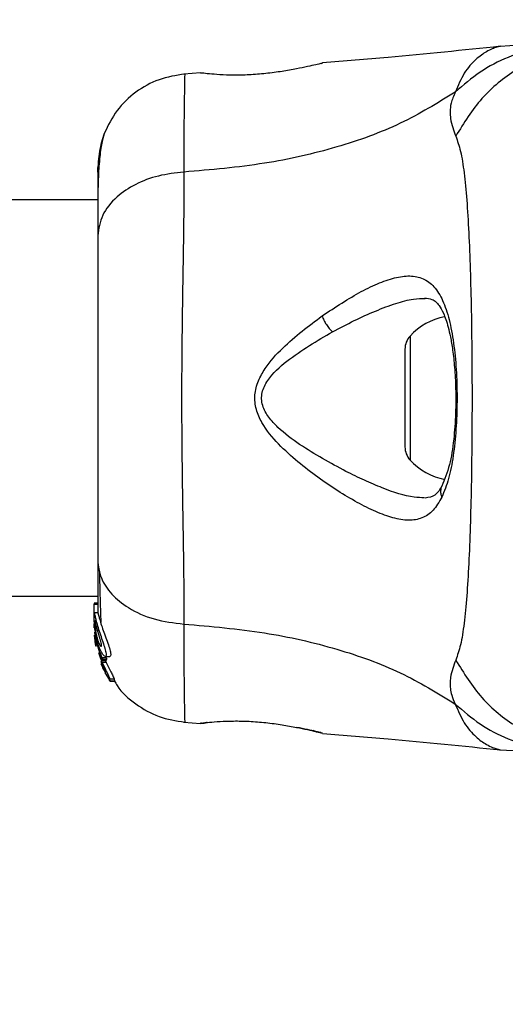
# Model space of a CAD drawing. Units: millimetres. Extents: x 9755 to 31483, y 31901 to 46674.
# Drawn here: x 24279 to 24320, y 32736 to 32820 of the extents above; entities that cross this region are included whole.
import ezdxf

# ---------------------------------------------------------------- set-up
doc = ezdxf.new("R2010")
doc.units = ezdxf.units.MM
doc.header["$LTSCALE"] = 200
doc.layers.add('OTWORY_MONTAŻOWE', color=1, linetype='Continuous')

msp = doc.modelspace()

# ---------------------------------------------------------------- linework, layer by layer
at = {"color": 7, "linetype": 'Continuous', "lineweight": 25}
for p, q in [((24321.285, 32817.57), (24319.629, 32817.477)), ((24304.42, 32816.026), (24304.547, 32816.057)), ((24294.175, 32815.232), (24292.756, 32815.116)), ((24294.178, 32815.225), (24294.374, 32815.22)), ((24285.443, 32804.42), (21939.543, 32804.42)), ((24311.543, 32791.725), (24311.543, 32783.415)), ((21939.543, 32770.72), (24285.443, 32770.72)), ((24285.443, 32770.143), (24285.143, 32770.143)), ((24285.143, 32770.143), (24285.143, 32770.055)), ((24285.143, 32768.782), (24285.143, 32770.055)), ((24285.143, 32770.055), (24285.443, 32770.055)), ((24285.161, 32768.598), (24285.143, 32768.782)), ((24285.143, 32768.531), (24285.143, 32768.782)), ((24285.463, 32769.296), (24285.154, 32769.296)), ((24285.29, 32768.277), (24285.29, 32768.709)), ((24285.143, 32768.531), (24285.219, 32767.731)), ((24285.143, 32768.024), (24285.143, 32768.373)), ((24285.161, 32767.673), (24285.29, 32766.679)), ((24285.204, 32767.008), (24285.273, 32766.547)), ((24285.29, 32767.226), (24285.25, 32767.657)), ((24285.29, 32767.375), (24285.29, 32767.748)), ((24285.29, 32767.226), (24285.29, 32766.986)), ((24285.29, 32766.986), (24285.779, 32765.356)), ((24285.29, 32766.502), (24285.23, 32766.854)), ((24285.273, 32766.547), (24285.29, 32766.457)), ((24285.518, 32765.928), (24285.695, 32765.342)), ((24286.163, 32765.49), (24285.819, 32765.49)), ((24285.825, 32765.269), (24285.856, 32765.379)), ((24285.856, 32765.379), (24286.202, 32765.379)), ((24286.032, 32765.421), (24286.17, 32765.08)), ((24286.09, 32765.596), (24286.464, 32765.596)), ((24286.202, 32765.379), (24286.165, 32765.269)), ((24285.704, 32765.195), (24285.812, 32764.869)), ((24285.717, 32765.006), (24285.839, 32764.676)), ((24285.833, 32765.08), (24285.759, 32765.278)), ((24285.81, 32764.871), (24285.803, 32764.857)), ((24285.803, 32764.838), (24285.871, 32764.838)), ((24285.824, 32765.268), (24286.164, 32765.268)), ((24286.165, 32765.269), (24285.825, 32765.269)), ((24286.17, 32765.08), (24285.833, 32765.08)), ((24285.889, 32764.563), (24286.038, 32764.329)), ((24286.165, 32765.269), (24286.164, 32765.269)), ((24286.038, 32764.329), (24286.042, 32764.334)), ((24286.051, 32764.391), (24286.076, 32764.214)), ((24286.131, 32764.103), (24286.44, 32763.575)), ((24286.5, 32763.487), (24286.471, 32763.694)), ((24286.471, 32763.694), (24286.839, 32763.694)), ((24286.839, 32763.694), (24286.865, 32763.487)), ((24286.499, 32763.487), (24286.864, 32763.487)), ((24286.865, 32763.487), (24286.5, 32763.487)), ((24286.865, 32763.487), (24286.864, 32763.488)), ((24292.755, 32760.024), (24294.18, 32759.907)), ((24294.178, 32759.914), (24294.374, 32759.92)), ((24294.358, 32759.918), (24294.374, 32759.919)), ((24294.736, 32759.981), (24294.553, 32759.96)), ((24304.42, 32759.113), (24304.547, 32759.082)), ((24304.547, 32759.083), (24304.479, 32759.1)), ((24319.629, 32757.662), (24321.285, 32757.57))]:
    msp.add_line(p, q, dxfattribs=at)
at = {"color": 1, "linetype": 'Continuous', "lineweight": 25}
for p, q in [((24311.977, 32792.841), (24311.977, 32782.299)), ((24285.94, 32764.676), (24285.839, 32764.676)), ((24285.988, 32764.563), (24285.889, 32764.563)), ((24294.248, 32759.924), (24294.178, 32759.914))]:
    msp.add_line(p, q, dxfattribs=at)
at = {"color": 7, "linetype": 'Continuous', "lineweight": 25}
for centre, radius, start, end in [((24315.943, 32789.21), 5.377, 101.08886, 137.52898), ((24313.196, 32791.725), 1.653, 137.52898, 180), ((24313.196, 32783.415), 1.653, 180, 222.47102), ((24315.943, 32785.93), 5.377, 222.47102, 259.06435)]:
    msp.add_arc(centre, radius, start, end, dxfattribs=at)
for points, knots in [([(24319.666, 32817.482), (24316.481, 32817.151), (24311.445, 32816.628), (24306.397, 32816.229), (24304.543, 32816.083)], [0, 0, 0, 0, 0.6325499, 1, 1, 1, 1]), ([(24325.516, 32817.57), (24324.628, 32817.52), (24322.85, 32817.42), (24320.282, 32816.609), (24317.873, 32815.373), (24316.502, 32814.181), (24315.817, 32813.585)], [0, 0, 0, 0, 0.250027, 0.500009, 0.750003, 1, 1, 1, 1]), ([(24302.341, 32815.568), (24301.938, 32815.493), (24301.136, 32815.343), (24299.728, 32815.154), (24298.299, 32815.041), (24296.945, 32815.015), (24295.77, 32815.061), (24294.887, 32815.137), (24294.372, 32815.199), (24294.304, 32815.208), (24294.282, 32815.211)], [0, 0, 0, 0, 0.133796, 0.266552, 0.399022, 0.531507, 0.665149, 0.800604, 0.937256, 1, 1, 1, 1]), ([(24304.547, 32816.057), (24304.518, 32816.049), (24304.459, 32816.035), (24304, 32815.924), (24303.303, 32815.764), (24302.661, 32815.633), (24302.341, 32815.568)], [0, 0, 0, 0, 0.2514, 0.502308, 0.751671, 1, 1, 1, 1]), ([(24292.834, 32815.123), (24292.093, 32815.005), (24290.612, 32814.77), (24288.634, 32813.652), (24286.983, 32812.09), (24286.327, 32810.74), (24285.999, 32810.065)], [0, 0, 0, 0, 0.249942, 0.499965, 0.750054, 1, 1, 1, 1]), ([(24294.358, 32815.222), (24294.357, 32815.222), (24294.349, 32815.222), (24294.368, 32815.218), (24294.386, 32815.215)], [0, 0, 0, 0, 0.107575, 1, 1, 1, 1]), ([(24315.817, 32813.585), (24314.306, 32812.656), (24311.254, 32810.779), (24305.702, 32808.785), (24299.496, 32807.366), (24295.063, 32806.985), (24292.763, 32806.788)], [0, 0, 0, 0, 0.235167, 0.474985, 0.727597, 1, 1, 1, 1]), ([(24315.817, 32813.585), (24315.677, 32813.264), (24315.425, 32812.687), (24315.361, 32811.947), (24315.425, 32810.977), (24315.675, 32810.326), (24315.858, 32809.85)], [0, 0, 0, 0, 0.224113, 0.402747, 0.562991, 1, 1, 1, 1]), ([(24286.005, 32810.079), (24285.842, 32809.592), (24285.525, 32808.638), (24285.47, 32807.383), (24285.443, 32806.77)], [0, 0, 0, 0, 0.511239, 1, 1, 1, 1]), ([(24285.994, 32810.051), (24285.91, 32809.772), (24285.745, 32809.222), (24285.577, 32807.782), (24285.472, 32806.194), (24285.459, 32804.933), (24285.453, 32804.42)], [0, 0, 0, 0, 0.28225, 0.555736, 0.818942, 1, 1, 1, 1]), ([(24315.858, 32809.85), (24316.001, 32809.443), (24316.299, 32808.599), (24316.574, 32806.754), (24316.801, 32804.447), (24316.969, 32801.684), (24317.094, 32798.526), (24317.178, 32795.058), (24317.228, 32791.37), (24317.244, 32787.57), (24317.228, 32783.77), (24317.178, 32780.082), (24317.094, 32776.613), (24316.969, 32773.455), (24316.801, 32770.692), (24316.574, 32768.385), (24316.299, 32766.54), (24316.001, 32765.696), (24315.858, 32765.29)], [0, 0, 0, 0, 0.055707, 0.115623, 0.177747, 0.241267, 0.305456, 0.370168, 0.435004, 0.49999, 0.564968, 0.629861, 0.694525, 0.758753, 0.822253, 0.884378, 0.944293, 1, 1, 1, 1]), ([(24285.443, 32806.77), (24285.443, 32807.014), (24285.443, 32807.269), (24285.443, 32807.136), (24285.443, 32807.13)], [0, 0, 0, 0, 0.958146, 1, 1, 1, 1]), ([(24292.763, 32806.788), (24292.031, 32806.705), (24290.569, 32806.538), (24288.605, 32805.782), (24286.924, 32804.658), (24285.698, 32803.144), (24285.528, 32801.96), (24285.443, 32801.368)], [0, 0, 0, 0, 0.186726, 0.373509, 0.560342, 0.780154, 1, 1, 1, 1]), ([(24285.443, 32806.77), (24285.443, 32806.447), (24285.443, 32805.801), (24285.443, 32803.952), (24285.443, 32802.23), (24285.443, 32801.368)], [0, 0, 0, 0, 0.333512, 0.666508, 1, 1, 1, 1]), ([(24292.763, 32806.788), (24292.76, 32805.437), (24292.756, 32802.739), (24292.675, 32797.992), (24292.593, 32792.906), (24292.557, 32787.579), (24292.593, 32782.253), (24292.675, 32777.164), (24292.755, 32772.409), (24292.76, 32769.705), (24292.763, 32768.352)], [0, 0, 0, 0, 0.124446, 0.248457, 0.373453, 0.499821, 0.626066, 0.750997, 0.875313, 1, 1, 1, 1]), ([(24285.443, 32801.368), (24285.443, 32800.393), (24285.443, 32798.444), (24285.443, 32795.026), (24285.443, 32791.378), (24285.443, 32787.576), (24285.443, 32783.775), (24285.443, 32780.125), (24285.443, 32776.703), (24285.443, 32774.749), (24285.443, 32773.771)], [0, 0, 0, 0, 0.124908, 0.249844, 0.374593, 0.499792, 0.624956, 0.749662, 0.874775, 1, 1, 1, 1]), ([(24304.503, 32794.558), (24305.631, 32795.301), (24307.322, 32796.416), (24309.405, 32797.399), (24310.852, 32797.885), (24312.14, 32798.015), (24313.239, 32797.733), (24314.15, 32796.984), (24314.854, 32795.739), (24315.377, 32794.066), (24315.733, 32792.019), (24315.934, 32789.723), (24315.989, 32787.299), (24315.903, 32784.891), (24315.665, 32782.643), (24315.285, 32780.651), (24314.881, 32779.65), (24314.679, 32779.151)], [0, 0, 0, 0, 0.120713, 0.181091, 0.241446, 0.302104, 0.363417, 0.425329, 0.48816, 0.551652, 0.615588, 0.679842, 0.744236, 0.808708, 0.872893, 0.936675, 1, 1, 1, 1]), ([(24313.215, 32796.068), (24313.432, 32796.05), (24313.811, 32796.018), (24314.155, 32795.786), (24314.463, 32795.44), (24314.836, 32794.791), (24315.168, 32793.835), (24315.422, 32792.737), (24315.613, 32791.592), (24315.772, 32790.114), (24315.865, 32788.295), (24315.859, 32786.196), (24315.7, 32783.959), (24315.357, 32781.747), (24314.908, 32780.657), (24314.675, 32780.09)], [0, 0, 0, 0, 0.090717, 0.158619, 0.205491, 0.271597, 0.351197, 0.396989, 0.452372, 0.518534, 0.59529, 0.682472, 0.779493, 0.88545, 1, 1, 1, 1]), ([(24314.679, 32779.151), (24314.442, 32778.745), (24313.97, 32777.938), (24313.017, 32777.31), (24311.872, 32777.114), (24310.549, 32777.336), (24309.081, 32777.876), (24306.969, 32778.941), (24304.695, 32780.384), (24302.433, 32782.131), (24300.772, 32783.628), (24299.524, 32785.126), (24298.863, 32786.593), (24298.72, 32787.843), (24299.052, 32789.041), (24299.823, 32790.428), (24301.635, 32792.406), (24303.362, 32793.702), (24304.503, 32794.558)], [0, 0, 0, 0, 0.063345, 0.125909, 0.187533, 0.248685, 0.309589, 0.370435, 0.49264, 0.554535, 0.617238, 0.680878, 0.713711, 0.747114, 0.780324, 0.8128, 0.876312, 1, 1, 1, 1]), ([(24304.503, 32794.558), (24304.549, 32794.435), (24304.64, 32794.19), (24304.857, 32793.815), (24305.113, 32793.468), (24305.299, 32793.29), (24305.393, 32793.2)], [0, 0, 0, 0, 0.250004, 0.499983, 0.75001, 1, 1, 1, 1]), ([(24306.533, 32781.337), (24305.209, 32782.048), (24303.231, 32783.111), (24301.02, 32784.769), (24299.954, 32785.897), (24299.472, 32786.744), (24299.34, 32787.488), (24299.411, 32788.24), (24300.04, 32789.463), (24302.113, 32791.308), (24304.074, 32792.439), (24305.393, 32793.2)], [0, 0, 0, 0, 0.256109, 0.382686, 0.444347, 0.503926, 0.533513, 0.561905, 0.621201, 0.745208, 1, 1, 1, 1]), ([(24314.675, 32780.09), (24314.501, 32779.791), (24314.157, 32779.196), (24313.563, 32779.111), (24313.268, 32779.069)], [0, 0, 0, 0, 0.50242, 1, 1, 1, 1]), ([(24285.443, 32773.771), (24285.505, 32773.269), (24285.628, 32772.264), (24286.563, 32770.868), (24288.07, 32769.636), (24290.18, 32768.672), (24291.902, 32768.458), (24292.763, 32768.352)], [0, 0, 0, 0, 0.186759, 0.373537, 0.560286, 0.780202, 1, 1, 1, 1]), ([(24285.443, 32773.771), (24285.443, 32772.675), (24285.443, 32770.748), (24285.443, 32769.733), (24285.443, 32769.296)], [0, 0, 0, 0, 0.569198, 1, 1, 1, 1]), ([(24285.583, 32772.768), (24285.607, 32771.715), (24285.645, 32770.054), (24285.695, 32768.907), (24285.714, 32768.486)], [0, 0, 0, 0, 0.633117, 1, 1, 1, 1]), ([(24285.29, 32767.375), (24285.259, 32767.573), (24285.196, 32767.968), (24285.16, 32768.512), (24285.147, 32768.96), (24285.147, 32769.121), (24285.147, 32769.203)], [0, 0, 0, 0, 0.246358, 0.49267, 0.741252, 1, 1, 1, 1]), ([(24285.154, 32769.29), (24285.154, 32769.292), (24285.157, 32769.328), (24285.178, 32769.191), (24285.23, 32768.951), (24285.279, 32768.754), (24285.29, 32768.709)], [0, 0, 0, 0, 0.025458, 0.450632, 0.874358, 1, 1, 1, 1]), ([(24285.29, 32768.709), (24285.335, 32768.543), (24285.423, 32768.212), (24285.62, 32767.597), (24285.834, 32766.972), (24286.028, 32766.392), (24286.151, 32765.937), (24286.175, 32765.66), (24286.105, 32765.567), (24285.959, 32765.655), (24285.756, 32765.938), (24285.536, 32766.417), (24285.377, 32766.939), (24285.311, 32767.272), (24285.29, 32767.375)], [0, 0, 0, 0, 0.086233, 0.172447, 0.259808, 0.348885, 0.435616, 0.516862, 0.595546, 0.677814, 0.767625, 0.863283, 0.957376, 1, 1, 1, 1]), ([(24285.463, 32769.269), (24285.465, 32769.273), (24285.473, 32769.286), (24285.522, 32769.066), (24285.632, 32768.658), (24285.804, 32768.114), (24286.019, 32767.503), (24286.249, 32766.876), (24286.447, 32766.306), (24286.554, 32765.881), (24286.56, 32765.633), (24286.494, 32765.613), (24286.464, 32765.604)], [0, 0, 0, 0, 0.058789, 0.169058, 0.27728, 0.382957, 0.48942, 0.599347, 0.710611, 0.816625, 0.914505, 1, 1, 1, 1]), ([(24285.29, 32768.277), (24285.279, 32768.317), (24285.257, 32768.395), (24285.237, 32768.449), (24285.225, 32768.446), (24285.222, 32768.385), (24285.227, 32768.274), (24285.244, 32768.075), (24285.272, 32767.878), (24285.29, 32767.748)], [0, 0, 0, 0, 0.126935, 0.250046, 0.375639, 0.500856, 0.623552, 0.750517, 1, 1, 1, 1]), ([(24285.29, 32768.277), (24285.307, 32768.217), (24285.34, 32768.096), (24285.402, 32767.86), (24285.472, 32767.608), (24285.546, 32767.347), (24285.618, 32767.092), (24285.681, 32766.854), (24285.728, 32766.652), (24285.751, 32766.502), (24285.74, 32766.468), (24285.735, 32766.451)], [0, 0, 0, 0, 0.112541, 0.225234, 0.336319, 0.450621, 0.565041, 0.67614, 0.788923, 0.900731, 1, 1, 1, 1]), ([(24292.763, 32768.352), (24295.063, 32768.154), (24299.496, 32767.774), (24305.702, 32766.355), (24311.254, 32764.361), (24314.306, 32762.484), (24315.817, 32761.555)], [0, 0, 0, 0, 0.272403, 0.525015, 0.764833, 1, 1, 1, 1]), ([(24285.23, 32766.854), (24285.219, 32766.936), (24285.197, 32767.099), (24285.177, 32767.3), (24285.171, 32767.388), (24285.169, 32767.418)], [0, 0, 0, 0, 0.400495, 0.801119, 1, 1, 1, 1]), ([(24285.735, 32766.451), (24285.734, 32766.45), (24285.724, 32766.44), (24285.69, 32766.461), (24285.621, 32766.576), (24285.542, 32766.754), (24285.465, 32766.976), (24285.395, 32767.226), (24285.335, 32767.49), (24285.305, 32767.662), (24285.29, 32767.748)], [0, 0, 0, 0, 0.015725, 0.156027, 0.295626, 0.436472, 0.576402, 0.718195, 0.860365, 1, 1, 1, 1]), ([(24285.819, 32765.49), (24285.708, 32765.771), (24285.485, 32766.335), (24285.356, 32766.928), (24285.29, 32767.226)], [0, 0, 0, 0, 0.497148, 1, 1, 1, 1]), ([(24285.825, 32765.269), (24285.824, 32765.268), (24285.823, 32765.267), (24285.815, 32765.278), (24285.805, 32765.298), (24285.792, 32765.325), (24285.783, 32765.346), (24285.779, 32765.356)], [0, 0, 0, 0, 0.191952, 0.383603, 0.583234, 0.798636, 1, 1, 1, 1]), ([(24285.819, 32765.49), (24285.824, 32765.478), (24285.834, 32765.454), (24285.847, 32765.421), (24285.855, 32765.395), (24285.857, 32765.383), (24285.857, 32765.38), (24285.856, 32765.379)], [0, 0, 0, 0, 0.240862, 0.482183, 0.709917, 0.917842, 1, 1, 1, 1]), ([(24286.163, 32765.49), (24286.168, 32765.478), (24286.179, 32765.454), (24286.192, 32765.42), (24286.2, 32765.395), (24286.203, 32765.383), (24286.202, 32765.38), (24286.202, 32765.379)], [0, 0, 0, 0, 0.243292, 0.487115, 0.715265, 0.921392, 1, 1, 1, 1]), ([(24315.858, 32765.29), (24315.674, 32764.814), (24315.44, 32764.208), (24315.371, 32763.359), (24315.391, 32762.858), (24315.489, 32762.261), (24315.7, 32761.806), (24315.817, 32761.555)], [0, 0, 0, 0, 0.436854, 0.5562197, 0.6836444, 0.8251259, 1, 1, 1, 1]), ([(24285.768, 32764.98), (24285.773, 32764.968), (24285.783, 32764.944), (24285.796, 32764.911), (24285.806, 32764.885), (24285.809, 32764.874), (24285.81, 32764.871), (24285.81, 32764.871)], [0, 0, 0, 0, 0.250233, 0.500762, 0.741542, 0.963451, 1, 1, 1, 1]), ([(24285.79, 32765.031), (24285.82, 32764.96), (24285.879, 32764.818), (24285.964, 32764.622), (24286.025, 32764.475), (24286.049, 32764.408), (24286.051, 32764.394), (24286.051, 32764.391)], [0, 0, 0, 0, 0.241877, 0.48396, 0.717954, 0.930086, 1, 1, 1, 1]), ([(24285.833, 32765.08), (24285.902, 32764.925), (24286.04, 32764.617), (24286.249, 32764.194), (24286.408, 32763.873), (24286.468, 32763.729), (24286.471, 32763.701), (24286.471, 32763.694)], [0, 0, 0, 0, 0.243181, 0.486372, 0.725711, 0.937669, 1, 1, 1, 1]), ([(24285.839, 32764.676), (24285.845, 32764.664), (24285.855, 32764.64), (24285.87, 32764.605), (24285.882, 32764.579), (24285.888, 32764.566), (24285.889, 32764.563), (24285.889, 32764.563)], [0, 0, 0, 0, 0.237502, 0.475171, 0.706048, 0.918379, 1, 1, 1, 1]), ([(24286.17, 32765.08), (24286.244, 32764.924), (24286.39, 32764.613), (24286.61, 32764.187), (24286.777, 32763.866), (24286.837, 32763.727), (24286.839, 32763.7), (24286.839, 32763.694)], [0, 0, 0, 0, 0.246109, 0.492238, 0.733778, 0.944472, 1, 1, 1, 1]), ([(24286.131, 32764.103), (24286.125, 32764.115), (24286.111, 32764.141), (24286.094, 32764.175), (24286.081, 32764.201), (24286.076, 32764.211), (24286.076, 32764.214), (24286.076, 32764.214)], [0, 0, 0, 0, 0.253066, 0.506649, 0.743059, 0.950847, 1, 1, 1, 1]), ([(24286.5, 32763.487), (24286.5, 32763.487), (24286.5, 32763.486), (24286.492, 32763.496), (24286.481, 32763.513), (24286.464, 32763.538), (24286.449, 32763.56), (24286.441, 32763.573), (24286.44, 32763.575)], [0, 0, 0, 0, 0.17159, 0.342859, 0.522369, 0.727942, 0.966288, 1, 1, 1, 1]), ([(24286.881, 32763.508), (24286.949, 32763.38), (24287.37, 32762.594), (24288.656, 32761.505), (24290.606, 32760.368), (24292.091, 32760.135), (24292.834, 32760.018)], [0, 0, 0, 0, 0.0607813, 0.3739377, 0.6870192, 1, 1, 1, 1]), ([(24315.817, 32761.555), (24316.502, 32760.959), (24317.873, 32759.767), (24320.282, 32758.531), (24322.85, 32757.72), (24324.628, 32757.62), (24325.516, 32757.57)], [0, 0, 0, 0, 0.249997, 0.499991, 0.749973, 1, 1, 1, 1]), ([(24294.178, 32759.914), (24294.215, 32759.92), (24294.289, 32759.932), (24294.876, 32760.002), (24295.783, 32760.075), (24296.95, 32760.121), (24298.3, 32760.101), (24299.728, 32759.983), (24301.135, 32759.794), (24301.938, 32759.645), (24302.341, 32759.57)], [0, 0, 0, 0, 0.127955, 0.255247, 0.381049, 0.505466, 0.628551, 0.751811, 0.875623, 1, 1, 1, 1]), ([(24294.707, 32760.006), (24294.693, 32759.998), (24294.61, 32759.951), (24294.535, 32759.94), (24294.473, 32759.931)], [0, 0, 0, 0, 0.166253, 1, 1, 1, 1]), ([(24304.399, 32759.119), (24304.398, 32759.119), (24304.348, 32759.132), (24303.982, 32759.22), (24303.307, 32759.374), (24302.663, 32759.506), (24302.341, 32759.571)], [0, 0, 0, 0, 0.003287, 0.337354, 0.669366, 1, 1, 1, 1]), ([(24303.712, 32759.325), (24303.755, 32759.304), (24304.032, 32759.169), (24304.256, 32759.135), (24304.445, 32759.107)], [0, 0, 0, 0, 0.15594, 1, 1, 1, 1]), ([(24304.548, 32759.056), (24306.401, 32758.91), (24311.446, 32758.511), (24316.48, 32757.988), (24319.666, 32757.657)], [0, 0, 0, 0, 0.367189, 1, 1, 1, 1])]:
    msp.add_open_spline(points, degree=3, knots=knots, dxfattribs=at)
at = {"color": 1, "linetype": 'Continuous', "lineweight": 25}
for points, knots in [([(24319.628, 32817.477), (24319.629, 32817.477), (24319.724, 32817.502), (24319.388, 32817.433), (24318.62, 32817.157), (24317.562, 32816.422), (24316.533, 32815.286), (24316.055, 32814.149), (24315.817, 32813.585)], [0, 0, 0, 0, 0.00079, 0.226984, 0.466463, 0.638931, 0.820982, 1, 1, 1, 1]), ([(24326.508, 32817.336), (24325.815, 32817.267), (24323.88, 32817.075), (24320.943, 32815.613), (24317.924, 32813.196), (24316.547, 32810.965), (24315.858, 32809.85)], [0, 0, 0, 0, 0.156869, 0.437897, 0.71897, 1, 1, 1, 1]), ([(24292.834, 32815.123), (24292.834, 32815.123), (24292.838, 32815.305), (24292.823, 32814.679), (24292.795, 32813.164), (24292.761, 32810.529), (24292.762, 32808.037), (24292.763, 32806.788)], [0, 0, 0, 0, 0.000083, 0.248336, 0.497983, 0.748271, 1, 1, 1, 1]), ([(24305.393, 32793.2), (24306.011, 32793.528), (24307.247, 32794.182), (24309.061, 32795.002), (24310.744, 32795.633), (24312.173, 32796.027), (24312.932, 32796.033), (24313.257, 32796.035)], [0, 0, 0, 0, 0.214237, 0.427853, 0.645971, 0.848337, 1, 1, 1, 1]), ([(24313.206, 32779.092), (24312.915, 32779.1), (24311.847, 32779.129), (24310.094, 32779.72), (24308.107, 32780.557), (24307.057, 32781.077), (24306.533, 32781.337)], [0, 0, 0, 0, 0.156136, 0.572155, 0.786278, 1, 1, 1, 1]), ([(24314.688, 32780.097), (24314.675, 32780.079), (24314.607, 32779.98), (24314.567, 32779.761), (24314.566, 32779.458), (24314.641, 32779.253), (24314.679, 32779.151)], [0, 0, 0, 0, 0.073041, 0.38197, 0.691127, 1, 1, 1, 1]), ([(24292.763, 32768.352), (24292.762, 32767.107), (24292.761, 32764.624), (24292.795, 32761.991), (24292.822, 32760.47), (24292.837, 32759.841), (24292.834, 32760.019), (24292.834, 32760.019)], [0, 0, 0, 0, 0.2511027, 0.5012117, 0.7505803, 0.9998728, 1, 1, 1, 1]), ([(24315.858, 32765.29), (24316.547, 32764.175), (24317.924, 32761.944), (24320.943, 32759.526), (24323.88, 32758.064), (24325.815, 32757.872), (24326.508, 32757.804)], [0, 0, 0, 0, 0.28103, 0.562103, 0.843131, 1, 1, 1, 1]), ([(24315.817, 32761.555), (24316.054, 32760.991), (24316.531, 32759.855), (24317.562, 32758.718), (24318.607, 32757.986), (24319.463, 32757.69), (24319.574, 32757.671), (24319.628, 32757.663)], [0, 0, 0, 0, 0.179139, 0.36122, 0.534148, 0.774181, 1, 1, 1, 1]), ([(24294.374, 32759.92), (24294.377, 32759.92), (24294.449, 32759.922), (24294.553, 32759.95), (24294.644, 32759.995), (24294.673, 32760.009)], [0, 0, 0, 0, 0.030262, 0.685755, 1, 1, 1, 1]), ([(24302.341, 32759.57), (24302.664, 32759.504), (24303.31, 32759.373), (24303.985, 32759.217), (24304.363, 32759.127), (24304.413, 32759.115), (24304.42, 32759.113)], [0, 0, 0, 0, 0.316293, 0.634577, 0.95326, 1, 1, 1, 1])]:
    msp.add_open_spline(points, degree=3, knots=knots, dxfattribs=at)
at = {"layer": 'OTWORY_MONTAŻOWE'}
msp.add_circle((24362.493, 32787.274), 200, dxfattribs=at)

doc.saveas('drawing.dxf')
